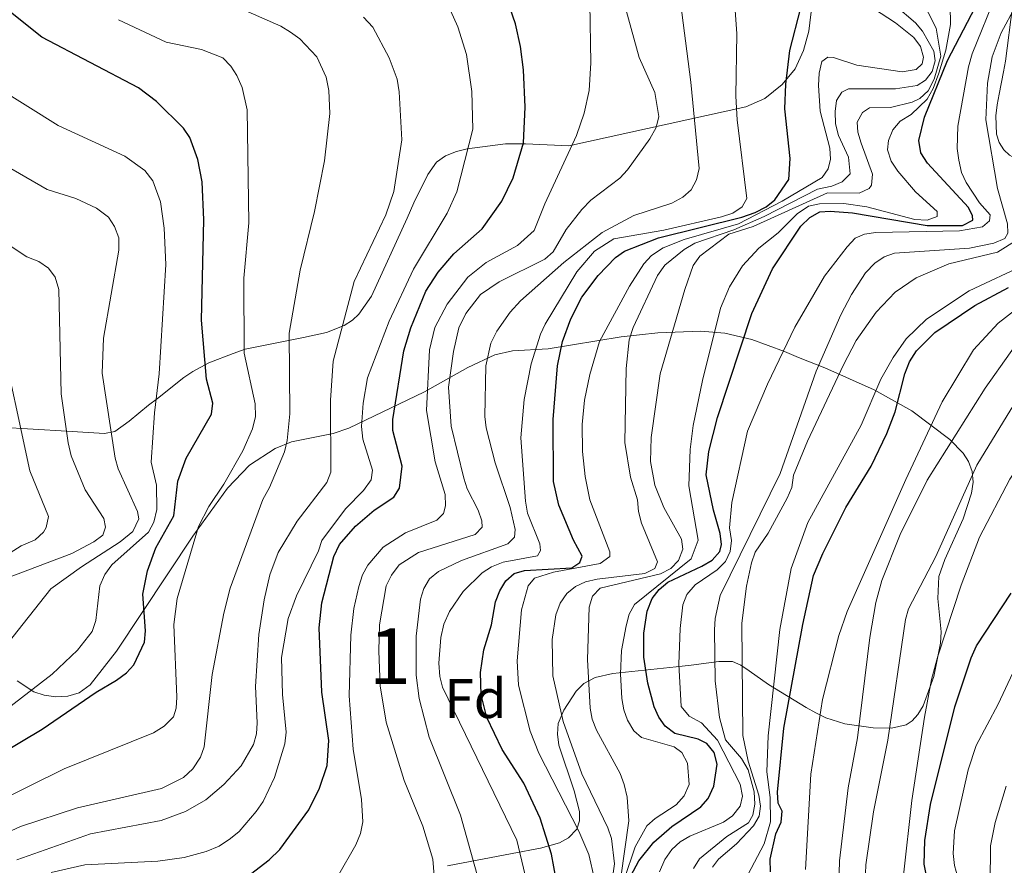
# Model space of a CAD drawing. Units: metres. Extents: x 668453 to 675377, y 4744376 to 4749173.
# Drawn here: x 668686 to 668863, y 4745875 to 4746027 of the extents above; entities that cross this region are included whole.
import ezdxf
from ezdxf.enums import TextEntityAlignment as Align

# ---------------------------------------------------------------- set-up
doc = ezdxf.new("R2010")
doc.units = ezdxf.units.M
doc.header["$MEASUREMENT"] = 0
doc.linetypes.add('DGN Style 3', pattern=[121.77648, 86.9832, -34.79328])
for name, color, linetype, lineweight in [('Nivel 35', 7, 'Continuous', 0), ('Nivel 37', 7, 'Continuous', 0), ('Nivel 4', 7, 'Continuous', 0), ('Nivel 48', 7, 'Continuous', 0), ('Nivel 5', 7, 'Continuous', 0), ('Nivel 57', 7, 'Continuous', 0)]:
    doc.layers.add(name, color=color, linetype=linetype, lineweight=lineweight)
doc.styles.add('Style-Arial', font='txt')
doc.styles.add('Style-Arial Narrow', font='txt')

msp = doc.modelspace()

# ---------------------------------------------------------------- linework, layer by layer
at = {"layer": 'Nivel 35', "color": 92, "linetype": 'DGN Style 3', "lineweight": 0}
for points in [[(668942.16, 4746032.5, 777.88), (668936.88, 4746018.98, 777.46), (668934.2, 4746013.67, 777.78), (668930.6, 4746008.95, 778.76), (668926.24, 4746005.26, 780.35), (668922.79, 4746003.54, 781.66), (668919.2, 4746002.6, 783.03), (668902.82, 4746001.59, 789.43), (668891.21, 4746000.53, 793.84), (668885.82, 4746000.46, 796.44), (668879.68, 4746000.6, 800.73), (668874.7, 4746000.82, 806.26), (668866.67, 4746001.32, 812.59), (668865.24, 4746001.63, 813.96), (668863.95, 4746002.31, 815.39), (668862.88, 4746003.31, 816.84), (668862.08, 4746004.6, 818.23), (668861.6, 4746006.09, 819.53), (668861.45, 4746009.41, 821.75), (668861.7, 4746011.37, 822.75), (668862.04, 4746013.31, 823.28), (668862.82, 4746017.32, 823.4), (668863.18, 4746019.21, 823.78), (668864.45, 4746029.06, 829.75)], [(668828.42, 4746029.61, 855.03), (668827.84, 4746024.6, 856.64), (668826.87, 4746021.13, 858.36), (668825.4, 4746017.85, 860.13), (668823.03, 4746015.02, 861.45), (668819.93, 4746012.54, 862.43), (668816.5, 4746011.05, 863.66), (668784.69, 4746004.02, 878.48), (668776.89, 4746004.4, 883.14), (668773.25, 4746004.35, 884.84), (668766.4, 4746003.48, 886.67), (668764.44, 4746003.02, 886.81), (668762.49, 4746002.24, 886.71), (668760.84, 4746001.06, 886.71), (668759.3, 4745998.88, 887.29), (668756.82, 4745993.77, 889.33), (668755.62, 4745991.02, 890.06), (668749.2, 4745977.01, 891.62), (668746.91, 4745973.78, 892.35), (668745.77, 4745972.71, 892.88), (668744.27, 4745971.7, 893.74), (668741.07, 4745970.48, 895.83), (668736.92, 4745969.56, 898.39), (668726.46, 4745967.5, 903.89), (668724.27, 4745966.67, 905.11), (668719.9, 4745964.99, 907.54), (668717.07, 4745963.44, 909.12), (668715.45, 4745962.38, 909.63), (668710.67, 4745958.61, 909.17), (668709.09, 4745957.4, 909.47), (668705.62, 4745954.55, 912.08), (668703.04, 4745952.68, 914.5), (668701.17, 4745952.33, 915.9), (668694.36, 4745952.73, 920.05), (668682.22, 4745953.46, 926.26)], [(668717.06, 4745933.88, 903.54), (668723.3, 4745942.5, 900.84), (668727.23, 4745946.6, 898.72), (668731.88, 4745949.62, 896.28), (668734.81, 4745950.82, 895.06), (668742.28, 4745952.34, 892.42), (668745.08, 4745953.28, 891.24), (668758.72, 4745959.81, 884.01), (668766.53, 4745964.17, 879.66), (668771.33, 4745966.43, 876.56), (668774.54, 4745967.15, 874.24), (668780.97, 4745967.51, 869.5), (668794.07, 4745969.67, 859.73), (668800.66, 4745970.43, 855.17), (668808.4, 4745970.68, 849.79), (668812.7, 4745970.33, 845.76), (668817.61, 4745969.22, 839.42), (668823.45, 4745967.04, 831.31), (668825.98, 4745966, 828.4), (668830.72, 4745964.1, 824.19), (668839.57, 4745960.14, 817.02), (668846.37, 4745956.38, 811.45), (668853.2, 4745951.26, 805.6), (668855.61, 4745948.76, 803.4), (668856.55, 4745947.27, 802.46), (668857.22, 4745945.48, 801.67), (668857.4, 4745943.59, 801.46), (668857.11, 4745941.62, 801.85), (668855.61, 4745936.97, 802.91), (668852.27, 4745929.67, 802.8), (668851.22, 4745926.59, 802.58), (668851.02, 4745922.66, 802.17), (668851.61, 4745916.65, 801.55), (668851.52, 4745914.65, 801.35), (668850.34, 4745908.66, 800.68), (668848.37, 4745903.36, 800.09), (668847.44, 4745901.79, 800.45), (668846.44, 4745900.68, 801.68), (668845.35, 4745899.96, 803.46), (668842.72, 4745899.37, 807.33), (668839.42, 4745899.42, 809.9), (668834.31, 4745900.11, 813.09), (668830.9, 4745901.23, 814.88), (668829.08, 4745902.13, 815.68), (668827.38, 4745903.1, 816.15), (668820.58, 4745907.23, 816.96), (668817.12, 4745909.65, 818.44), (668815.59, 4745910.7, 819.34), (668814.1, 4745911.37, 820.42), (668811.66, 4745911.33, 822.74), (668806.69, 4745910.7, 829.02), (668803.96, 4745910.37, 831.92), (668792.56, 4745909.18, 841.31), (668789.41, 4745908.47, 843.66), (668787.38, 4745907.38, 845.04), (668785.97, 4745906.03, 845.54), (668783.79, 4745902.61, 845.61), (668782.78, 4745900.2, 846.64), (668782.63, 4745898.29, 847.44), (668782.87, 4745896.3, 848.25), (668785.65, 4745888.11, 851.54), (668786.6, 4745884.36, 853.21), (668786.59, 4745882.7, 854.05), (668786.11, 4745881.22, 854.9), (668784.63, 4745879.63, 856), (668783.01, 4745878.75, 856.87), (668779.58, 4745877.77, 858.62), (668774.48, 4745876.82, 860.99), (668762.83, 4745874.61, 865.38)], [(668685.46, 4745907.85, 915.25), (668688.45, 4745905.88, 914.28), (668690.3, 4745905.27, 913.81), (668692.41, 4745905.01, 913.34), (668694.57, 4745905.13, 912.87), (668696.58, 4745905.7, 912.4), (668698.58, 4745907.13, 911.8), (668703.29, 4745913.21, 909.58), (668717.06, 4745933.88, 903.54)]]:
    msp.add_polyline3d(points, dxfattribs=at)
at = {"layer": 'Nivel 4', "color": 30, "linetype": 'Continuous', "lineweight": 30, "flags": 128}
for points, elevation in [([(668800, 4745903.21), (668798.9, 4745907.43), (668798.17, 4745912.12), (668798.13, 4745916.42), (668798.74, 4745920.4), (668799.68, 4745922.66), (668800.94, 4745924.28), (668802.45, 4745925.59), (668808.58, 4745928.46), (668810.42, 4745929.58), (668811.85, 4745931.08), (668812.11, 4745932.38), (668811.87, 4745934.37), (668810.66, 4745938.56), (668809.39, 4745944.86), (668809.84, 4745949.1), (668811.41, 4745955.19), (668817.59, 4745973.86), (668821.29, 4745981.92), (668826.37, 4745989.6), (668828.03, 4745991.16), (668829.79, 4745992.13), (668831.68, 4745992.26), (668835.7, 4745992), (668849.14, 4745989.67), (668855.48, 4745989.7), (668857.3, 4745990.65), (668857.29, 4745991.44), (668856.57, 4745992.95), (668849.16, 4746000.92), (668847.99, 4746002.75), (668847.6, 4746004.95), (668848.64, 4746009.17), (668852.76, 4746019.32), (668862.92, 4746038.8)], 825), ([(668727.41, 4745873.13), (668730.77, 4745875.67), (668732.7, 4745877.56), (668737.88, 4745884.7), (668739.83, 4745888.58), (668741.2, 4745892.68), (668741.49, 4745897.15), (668740.26, 4745905.83), (668739.77, 4745917.4), (668740.22, 4745921.87), (668742.43, 4745930.2), (668743.45, 4745932.36), (668746.31, 4745935.66), (668749.63, 4745938.53), (668753.22, 4745940.89), (668754.2, 4745942.48), (668754.69, 4745946.47), (668753, 4745952.85), (668753, 4745954.85), (668755, 4745967.19), (668756.25, 4745971.32), (668758.96, 4745977.9), (668761.15, 4745981.31), (668763.99, 4745984.59), (668769.09, 4745989.1), (668772.6, 4745994.08), (668774.66, 4745998.29), (668776.5, 4746004.54), (668776.82, 4746010.94), (668776.49, 4746017.69), (668776, 4746021.86), (668775.06, 4746025.92), (668773.66, 4746030.06)], 875), ([(668682.51, 4745894.74), (668689.94, 4745899.16), (668699.64, 4745905.83), (668703.32, 4745908), (668705.1, 4745909.29), (668706.46, 4745910.75), (668708.34, 4745914.79), (668708.56, 4745916.84), (668708.08, 4745923.45), (668708.9, 4745927.63), (668710.39, 4745931.79), (668713.64, 4745937.51), (668714.35, 4745943.74), (668715.87, 4745947.88), (668720.38, 4745955.81), (668720.62, 4745957.79), (668719.5, 4745962.11), (668718.63, 4745972.68), (668719, 4745990.69), (668718.72, 4745997.57), (668717.95, 4746001.57), (668716.5, 4746005.54), (668715.34, 4746007.18), (668710.53, 4746011.96), (668707.29, 4746014.44), (668689.9, 4746023.53), (668682.78, 4746029.26)], 900), ([(668782.84, 4745869.88), (668781.57, 4745876.7), (668779.53, 4745883.19), (668776.6, 4745889.48), (668772.68, 4745895.55), (668769.94, 4745901.3), (668768.89, 4745905.34), (668768.79, 4745909.38), (668769.4, 4745913.43), (668770.75, 4745917.93), (668771.5, 4745922.07), (668772.24, 4745924.06), (668773.33, 4745925.84), (668774.85, 4745927.14), (668776.68, 4745927.67), (668785.2, 4745928.2), (668786.64, 4745929.14), (668787.07, 4745930.28), (668785.48, 4745933.12), (668782.9, 4745939.45), (668781.9, 4745943.68), (668781.85, 4745954.86), (668782.66, 4745964.47), (668783.52, 4745968.84), (668785.01, 4745972.94), (668787.02, 4745976.79), (668789.97, 4745980.74), (668793.06, 4745983.92), (668794.69, 4745985.08), (668800.77, 4745987.48), (668815.8, 4745991.2), (668818.18, 4745992.06), (668820.13, 4745993.07), (668821.7, 4745994.31), (668824.26, 4745997.97), (668824.46, 4746001.72), (668823.51, 4746010.66), (668823.69, 4746015.07), (668824.41, 4746021.13), (668826.42, 4746028.8)], 850), ([(668820.91, 4745873.55), (668820.87, 4745875.84), (668821.9, 4745880.35), (668822.87, 4745882.47), (668823.01, 4745884.47), (668822.34, 4745885.9), (668822.18, 4745887.87), (668823.35, 4745899.37), (668826.74, 4745917.97), (668828.68, 4745926.78), (668830.33, 4745930.75), (668834.5, 4745939), (668839.07, 4745946.45), (668841.88, 4745952.33), (668843.39, 4745956.22), (668845.07, 4745963.02), (668845.93, 4745965.19), (668847.18, 4745967.2), (668850.5, 4745970.44), (668857.67, 4745975.29), (668863.75, 4745978.54)], 800), ([(668851.37, 4745835.89), (668856.68, 4745839.34), (668859.65, 4745842.95), (668860.9, 4745844.96), (668861.48, 4745846.95), (668860.89, 4745848.01), (668857.57, 4745849.8), (668856.41, 4745851.12), (668855.63, 4745853.03), (668855.19, 4745855.11), (668854.22, 4745856.86), (668851.34, 4745860.1), (668850.55, 4745861.94), (668849.89, 4745868.38), (668848.57, 4745874.9), (668848.67, 4745879.15), (668849.74, 4745885.66), (668854.08, 4745903.21), (668857.04, 4745912.03), (668858, 4745914.15), (668864.22, 4745923.61)], 775), ([(668795.37, 4745871.9), (668797.24, 4745875.52), (668799.95, 4745878.89), (668803.17, 4745881.68), (668808.39, 4745885.24), (668809.74, 4745886.72), (668810.74, 4745888.91), (668811.32, 4745892.89), (668810.81, 4745894.98), (668809.5, 4745896.62), (668807.94, 4745897.38), (668803.74, 4745898.41), (668802.02, 4745899.73), (668800.86, 4745901.36), (668800, 4745903.21)], 825)]:
    msp.add_lwpolyline(points, dxfattribs=dict(at, elevation=elevation))
at = {"layer": 'Nivel 5', "color": 30, "linetype": 'Continuous', "lineweight": 0, "flags": 128}
for points, elevation in [([(668838.21, 4745866.5), (668837.86, 4745868.55), (668838.11, 4745874.83), (668839.47, 4745884.34), (668842.06, 4745897.2), (668845.22, 4745918.88), (668845.76, 4745920.8), (668850.65, 4745930.2), (668858.05, 4745946.65), (668864.18, 4745956.6), (668868.89, 4745963.45), (668877.89, 4745974.48), (668880.84, 4745978.62), (668882.35, 4745979.95), (668884.07, 4745980.95), (668889.16, 4745982.99), (668890.83, 4745984.1), (668892.15, 4745985.62), (668894.98, 4745996.18), (668897.06, 4746000.23), (668901.2, 4746010.57), (668903.22, 4746014.83), (668905.31, 4746018.36), (668918.51, 4746037.31)], 785), ([(668833.6, 4745973.64), (668835.51, 4745977.32), (668838, 4745981.2), (668839.71, 4745982.93), (668841.38, 4745984.04), (668843.26, 4745984.72), (668856.71, 4745985.64), (668861.1, 4745986.53), (668863.11, 4745987.37), (668863.6, 4745988.34), (668863.56, 4745989.98), (668861.77, 4745996.32), (668859.68, 4746008.66), (668859.94, 4746015.27), (668860.83, 4746020.02), (668862.43, 4746024.35), (668867.57, 4746033.99)], 815), ([(668768.89, 4745870.45), (668765.18, 4745883.71), (668759.57, 4745897.73), (668757.75, 4745904.72), (668757.19, 4745908.91), (668757.21, 4745915.89), (668758.01, 4745922.52), (668758.59, 4745924.45), (668759.62, 4745926.17), (668761.22, 4745927.51), (668765.36, 4745929.52), (668773.71, 4745932.49), (668774.87, 4745933.7), (668775.01, 4745935.06), (668774.09, 4745939.04), (668771.42, 4745947.07), (668769.8, 4745953.33), (668769.57, 4745955.4), (668769.75, 4745964.48), (668770.66, 4745968.55), (668771.7, 4745970.68), (668774.12, 4745974.1), (668775.98, 4745976.15), (668783.76, 4745983.06), (668790.67, 4745988.41), (668796.33, 4745991.52), (668803.2, 4745993.72), (668805.15, 4745994.78), (668806.7, 4745996.12), (668807.65, 4745997.88), (668808.09, 4745999.92), (668806.63, 4746015.45), (668804.52, 4746031.72)], 860), ([(668813.57, 4745978.69), (668815.9, 4745982.44), (668818.86, 4745985.64), (668822.32, 4745988.35), (668825.74, 4745991.82), (668827.8, 4745993.16), (668829.75, 4745993.6), (668834.12, 4745993.65), (668838.29, 4745993.07), (668846.89, 4745990.78), (668849.1, 4745990.66), (668850.94, 4745991.33), (668850.92, 4745992.23), (668847.04, 4745995.74), (668843.87, 4745999.47), (668842.64, 4746001.25), (668841.97, 4746003.32), (668842.16, 4746004.96), (668842.96, 4746006.9), (668844.27, 4746008.42), (668846.23, 4746009.63), (668849.09, 4746012.42), (668850.22, 4746014.32), (668851.23, 4746017.05), (668852.46, 4746021.19), (668853.3, 4746025.84), (668853.2, 4746032.75)], 830), ([(668836.37, 4745969.01), (668839.94, 4745974.15), (668843.35, 4745977.7), (668847.13, 4745980.28), (668853.03, 4745982.82), (668861.76, 4745984.9), (668865.31, 4745987.12), (668866.46, 4745988.88), (668866.6, 4745990.55), (668866.12, 4745992.5), (668865.68, 4745998.91), (668865.8, 4746003.88), (668867.24, 4746016.72), (668868.76, 4746022.72), (668873.24, 4746033.41)], 810), ([(668855.26, 4745870.39), (668854.02, 4745874.69), (668853.8, 4745876.83), (668854.04, 4745880.92), (668856.5, 4745891.88), (668857.93, 4745896.24), (668861.87, 4745903.66), (668868.07, 4745916.87), (668877.6, 4745934.66), (668891.28, 4745962.03), (668896.45, 4745969.61), (668899.06, 4745972.64), (668904.23, 4745977.7), (668906.66, 4745981.12), (668909.36, 4745987.4), (668911.25, 4745994.24), (668914.5, 4746000.08), (668918.01, 4746004.68), (668932.35, 4746018.44), (668935.51, 4746022.26), (668942.24, 4746032.02)], 770), ([(668807.4, 4745925.13), (668811.32, 4745927.79), (668812.87, 4745929.29), (668813.68, 4745931.12), (668813.91, 4745933.11), (668813.57, 4745935.36), (668813.98, 4745939.94), (668816.79, 4745952.71), (668820.39, 4745961.21), (668825.34, 4745971.44), (668830.66, 4745980.61), (668834.72, 4745985.89), (668836.16, 4745987.39), (668837.83, 4745988.16), (668839.86, 4745988.44), (668854.95, 4745988.72), (668859.08, 4745989.48), (668860.32, 4745990.55), (668860.46, 4745991.62), (668858.5, 4745993.79), (668856.15, 4745997.4), (668855.29, 4745999.2), (668854.81, 4746001.44), (668854.54, 4746003.52), (668854.66, 4746007.55), (668856.54, 4746018.24), (668857.2, 4746020.53), (668861.58, 4746031.36)], 820), ([(668839.09, 4745996.92), (668839.28, 4745998.92), (668837.22, 4746004.5), (668836.65, 4746006.45), (668836.51, 4746008.27), (668837.47, 4746010.01), (668838.77, 4746010.86), (668842.55, 4746010.89), (668846.4, 4746011.87), (668847.82, 4746012.54), (668849.3, 4746013.88), (668850.38, 4746015.97), (668851.56, 4746020.13), (668850.75, 4746025.14), (668847.85, 4746030.84)], 835), ([(668845.18, 4745864.81), (668844.73, 4745866.81), (668844.88, 4745872.93), (668846.36, 4745886.34), (668848.62, 4745901.36), (668849.87, 4745908.11), (668851.03, 4745912.29), (668855.24, 4745925.08), (668858.55, 4745933.67), (668864, 4745944.08), (668872.28, 4745956.75), (668880.98, 4745967.8), (668884.61, 4745972.91), (668893.82, 4745983.97), (668897.26, 4745989.86), (668902.47, 4746000.78), (668905.84, 4746006.56), (668921.98, 4746030.2)], 780), ([(668676.17, 4745877.15), (668686.04, 4745881.7), (668696.28, 4745885.02), (668711.43, 4745888.52), (668715.39, 4745890.47), (668717.07, 4745892.08), (668718.4, 4745894.12), (668719.1, 4745895.99), (668720.53, 4745909.02), (668722.59, 4745920.03), (668723.78, 4745924.53), (668729.61, 4745940.46), (668730.81, 4745942.6), (668733.52, 4745949.03), (668733.99, 4745951.06), (668734.51, 4745955.85), (668734.4, 4745970.37), (668736.33, 4745981.66), (668738.91, 4745992.22), (668740.73, 4746001.31), (668741.71, 4746009.82), (668741.48, 4746013.94), (668741.05, 4746016.34), (668739.32, 4746019.98), (668736.31, 4746023.24), (668734.63, 4746024.46), (668732.86, 4746025.53), (668724.53, 4746029.17)], 890), ([(668691.55, 4745873.4), (668697.62, 4745874.81), (668710.73, 4745875.45), (668715.49, 4745876.11), (668719.44, 4745877.17), (668721.77, 4745878.18), (668723.83, 4745879.52), (668725.38, 4745880.8), (668728.42, 4745884.36), (668729.7, 4745886.21), (668731.76, 4745890.5), (668733.6, 4745896.54), (668733.83, 4745898.63), (668733.16, 4745905.39), (668733.02, 4745912.08), (668734.2, 4745919.05), (668735.68, 4745923.14), (668739.62, 4745931.2), (668740.24, 4745933.1), (668744.52, 4745938.77), (668747.72, 4745942.06), (668749.09, 4745943.96), (668749.38, 4745945.72), (668747.61, 4745951.3), (668747.39, 4745953.6), (668747.68, 4745957.77), (668748.48, 4745962.31), (668752.33, 4745972.48), (668756.72, 4745981.82), (668762.81, 4745991.91), (668764.52, 4745995.77), (668767.42, 4746006.98), (668767.21, 4746013.76), (668766.24, 4746020.4), (668764.73, 4746025.4), (668762.83, 4746029.54)], 880), ([(668743.05, 4745872.64), (668746.37, 4745878.37), (668747.22, 4745880.42), (668747.63, 4745882.52), (668747.39, 4745886.54), (668745.88, 4745895.6), (668745.18, 4745905.2), (668745.45, 4745916.1), (668746.01, 4745920.84), (668746.91, 4745924.8), (668747.56, 4745926.92), (668748.5, 4745928.68), (668751.3, 4745931.91), (668755.3, 4745934.44), (668760.95, 4745936.72), (668762.11, 4745937.93), (668762.47, 4745939.3), (668762.42, 4745941.33), (668760.61, 4745947.24), (668759.08, 4745956.45), (668759.62, 4745967.36), (668760.54, 4745971.38), (668762.76, 4745975.57), (668766.49, 4745980.41), (668769.82, 4745983.02), (668775.46, 4745986.09), (668778.46, 4745988.8), (668780.36, 4745993.6), (668786.07, 4746005.88), (668787.44, 4746009.86), (668788.33, 4746013.94), (668788.65, 4746018.93), (668788.46, 4746029.6)], 870), ([(668760.58, 4745871.3), (668760.21, 4745875.8), (668758.43, 4745881.75), (668755.08, 4745889.98), (668751.84, 4745900.41), (668750.74, 4745906.95), (668750.47, 4745913.28), (668750.62, 4745917.91), (668751.84, 4745924.92), (668752.76, 4745926.86), (668754.13, 4745928.7), (668757.62, 4745930.93), (668767.84, 4745934.16), (668769.11, 4745935.49), (668769.03, 4745936.62), (668768.37, 4745938.51), (668766.41, 4745942.38), (668765.8, 4745944.28), (668763.5, 4745953.61), (668763.05, 4745960.66), (668763.9, 4745967.05), (668764.87, 4745971.32), (668766.13, 4745973.89), (668768.77, 4745977.28), (668772.15, 4745979.59), (668780.37, 4745983.65), (668781.86, 4745984.99), (668784.2, 4745989), (668787, 4745992.56), (668788.65, 4745994.24), (668793.87, 4745998.2), (668795.21, 4745999.69), (668799.24, 4746005.27), (668800.38, 4746007.33), (668800.84, 4746009.28), (668800.12, 4746013.57), (668797.32, 4746019.86), (668794.92, 4746028.56)], 865), ([(668777.44, 4745870.41), (668775.31, 4745879.23), (668761.97, 4745906.72), (668761.46, 4745908.65), (668761.3, 4745911.07), (668761.65, 4745915.63), (668762.16, 4745918.07), (668763.18, 4745920.3), (668765.64, 4745923.94), (668769.06, 4745927.27), (668770.74, 4745928.36), (668772.86, 4745929.22), (668779.02, 4745930.31), (668779.59, 4745931.3), (668779.45, 4745932.48), (668777.23, 4745937.98), (668776.86, 4745940.17), (668776.06, 4745951.52), (668776.61, 4745958.41), (668777.92, 4745964.83), (668779.6, 4745970.16), (668780.42, 4745971.99), (668786.11, 4745981.39), (668789.31, 4745985.08), (668792.74, 4745987.28), (668801.76, 4745988.86), (668812.15, 4745991.25), (668814.17, 4745991.92), (668815.84, 4745993.03), (668816.71, 4745994.52), (668814.92, 4746008.66), (668814.7, 4746012.95), (668814.9, 4746024.22), (668814.5, 4746029.17)], 855), ([(668789.31, 4745872.25), (668788.25, 4745876.63), (668786.46, 4745880.88), (668779.3, 4745894.89), (668777.74, 4745898.81), (668775.63, 4745907.06), (668775.4, 4745911.49), (668776.16, 4745920.64), (668777.36, 4745924.96), (668778.52, 4745926.34), (668781.9, 4745927.41), (668790.32, 4745928.98), (668792.04, 4745930.21), (668792.02, 4745931.06), (668788.44, 4745940.37), (668787.59, 4745944.57), (668787.14, 4745949.08), (668787.09, 4745953.93), (668787.51, 4745958.29), (668788.46, 4745962.89), (668790.19, 4745968.82), (668795.6, 4745978.81), (668798.17, 4745982.83), (668799.52, 4745984.32), (668801.66, 4745985.68), (668805.39, 4745987.16), (668815.18, 4745990), (668823.02, 4745994.04), (668830.24, 4745998.31), (668831.33, 4745999.86), (668831.74, 4746001.62), (668831.62, 4746003.62), (668829.85, 4746010.22), (668829.57, 4746014.85), (668829.69, 4746017.06), (668830.2, 4746019.16), (668831.26, 4746019.97), (668832.28, 4746019.88), (668836.49, 4746018.51), (668844.61, 4746017.3), (668847.13, 4746017.74), (668848.24, 4746018.73), (668848.43, 4746019.92), (668847.9, 4746021.84), (668846.7, 4746023.5), (668843.43, 4746026.11), (668839.48, 4746028.69)], 845), ([(668792.61, 4745872.9), (668792.9, 4745875), (668792.34, 4745879.51), (668791.68, 4745881.47), (668787, 4745891.17), (668783.66, 4745900.55), (668781.8, 4745908.75), (668781.68, 4745915.32), (668782.36, 4745919.7), (668783.12, 4745921.83), (668784.32, 4745923.55), (668785.86, 4745924.83), (668787.68, 4745925.68), (668789.78, 4745926.15), (668798.36, 4745927.15), (668800.14, 4745928.04), (668800.63, 4745929.24), (668797.75, 4745936.23), (668797.2, 4745938.31), (668797.04, 4745940.4), (668795.76, 4745944.44), (668794.77, 4745950.69), (668794.97, 4745963.98), (668795.52, 4745969.12), (668796.26, 4745971.39), (668800.62, 4745980.7), (668801.94, 4745982.54), (668805.43, 4745985.39), (668807.32, 4745986.5), (668814.33, 4745988.92), (668819.83, 4745991.32), (668829.41, 4745996.22), (668832, 4745996.79), (668833.84, 4745997.57), (668835.26, 4745998.98), (668834.94, 4746001.99), (668833.14, 4746005.85), (668832.64, 4746007.99), (668832.54, 4746010.19), (668832.83, 4746012.17), (668833.75, 4746013.66), (668834.98, 4746014.26), (668843.42, 4746014.28), (668847.34, 4746014.88), (668848.84, 4746015.82), (668849.99, 4746017.37), (668850.57, 4746019.29), (668850.3, 4746021.05), (668848.3, 4746024.62), (668847, 4746026.14), (668843.39, 4746029.25)], 840), ([(668675.33, 4745882.9), (668693.93, 4745892.04), (668709.95, 4745898.55), (668711.88, 4745899.75), (668713.54, 4745901.42), (668714.07, 4745902.96), (668714.18, 4745904.96), (668713.65, 4745918), (668714.22, 4745922.68), (668718.04, 4745935.6), (668719.9, 4745939.21), (668722.61, 4745943.22), (668726.03, 4745949.18), (668727.77, 4745953.16), (668728.32, 4745955.35), (668728.27, 4745957.67), (668726.29, 4745966.75), (668726.19, 4745980.21), (668727.12, 4745990.18), (668726.84, 4746010.49), (668725.89, 4746014.49), (668724.95, 4746016.64), (668723.86, 4746018.34), (668722.45, 4746019.83), (668718.58, 4746021.32), (668712.22, 4746022.64), (668703.69, 4746026.68)], 895), ([(668685.4, 4745875.7), (668698.61, 4745880.39), (668711.32, 4745882.74), (668715.75, 4745884.36), (668719.39, 4745886.5), (668722.64, 4745889.22), (668725.72, 4745892.57), (668727.95, 4745896.4), (668728.47, 4745898.34), (668728.64, 4745900.33), (668728.3, 4745906.83), (668728.9, 4745916.2), (668729.88, 4745922.44), (668730.9, 4745926.92), (668732.39, 4745930.91), (668735.81, 4745936.59), (668741.13, 4745943.49), (668741.87, 4745945.35), (668741.82, 4745958.28), (668742.31, 4745965.33), (668746.04, 4745979.65), (668751.75, 4745991.6), (668753.2, 4745995.79), (668754.65, 4746005.11), (668754.16, 4746013.74), (668753.82, 4746015.99), (668752.38, 4746019.8), (668749.42, 4746025.35), (668747.74, 4746027.15)], 885), ([(668682.83, 4745902.17), (668691.73, 4745909.04), (668696.32, 4745913.4), (668698.92, 4745916.73), (668699.58, 4745918.69), (668700.31, 4745924.93), (668701.24, 4745927), (668702.46, 4745928.74), (668709.1, 4745934.6), (668710.01, 4745936.38), (668710.56, 4745938.67), (668710.49, 4745943.02), (668709.54, 4745947.15), (668710.13, 4745956.05), (668710.97, 4745963.06), (668712.18, 4745982.71), (668711.9, 4745989.2), (668711.25, 4745993.92), (668709.86, 4745997.75), (668708.41, 4745999.61), (668704.84, 4746002.18), (668692.84, 4746007.64), (668681.38, 4746014.81)], 905), ([(668683.57, 4745914.38), (668691.53, 4745924.4), (668697.02, 4745928.37), (668703.98, 4745932.83), (668706.25, 4745934.69), (668707.33, 4745936.98), (668707.08, 4745938.27), (668703.62, 4745945.98), (668703.05, 4745947.9), (668700.74, 4745963.13), (668700.99, 4745969.42), (668703.76, 4745985.26), (668703.71, 4745987.46), (668702.98, 4745989.53), (668701.87, 4745991.19), (668699.74, 4745992.79), (668696, 4745994.57), (668690.85, 4745996.14), (668683.17, 4746000.59)], 910), ([(668794.01, 4745872.5), (668795.46, 4745882.72), (668795.16, 4745886.95), (668794.64, 4745889.24), (668793.92, 4745891.2), (668789.67, 4745899.01), (668788.89, 4745900.97), (668788.51, 4745902.93), (668788.01, 4745911.7), (668788.31, 4745921.12), (668788.94, 4745923.06), (668790.28, 4745924.54), (668801.16, 4745927.12), (668803, 4745928.07), (668804.37, 4745929.52), (668805.17, 4745931.5), (668804.92, 4745933.31), (668801.74, 4745939), (668800.12, 4745943.03), (668799.34, 4745947.26), (668799.46, 4745951.62), (668801.12, 4745963.05), (668805.52, 4745978.18), (668807.06, 4745982.5), (668808.2, 4745984.17), (668813.42, 4745988.13), (668817.8, 4745989.53), (668831.2, 4745995.58), (668836.86, 4745995.51), (668838.69, 4745996.37), (668839.09, 4745996.92)], 835), ([(668678.9, 4745924.61), (668695.3, 4745930.76), (668699.26, 4745932.83), (668700.83, 4745934.06), (668701.35, 4745935.48), (668701.03, 4745937.05), (668697.69, 4745942.17), (668695.18, 4745948.29), (668694.61, 4745950.63), (668693.38, 4745959.43), (668692.96, 4745978.17), (668692.26, 4745980.4), (668691.09, 4745982.02), (668689.33, 4745983.25), (668687.21, 4745984.06), (668683.83, 4745986.3)], 915), ([(668816.89, 4745872.99), (668819.81, 4745878.6), (668820.95, 4745882.54), (668820.89, 4745886.89), (668820.3, 4745891.54), (668820.54, 4745897.99), (668822.59, 4745917.07), (668824.65, 4745928.08), (668827.67, 4745936.35), (668837.22, 4745953.79), (668840.81, 4745962.06), (668842.98, 4745965.95), (668845.33, 4745969.33), (668848.98, 4745972.87), (668856.66, 4745977.96), (668867.16, 4745982.84)], 805), ([(668794.61, 4745872.14), (668796.62, 4745878.06), (668798.68, 4745881.83), (668800.19, 4745883.15), (668803.96, 4745885.57), (668805.39, 4745887.18), (668806.31, 4745889.24), (668805.99, 4745893.07), (668804.99, 4745894.97), (668803.61, 4745896.01), (668797.75, 4745897.68), (668796.37, 4745898.89), (668795.25, 4745900.79), (668794.55, 4745902.66), (668794.21, 4745904.72), (668793.98, 4745909.14), (668794.16, 4745913.32), (668794.97, 4745917.78), (668795.54, 4745919.83), (668796.5, 4745921.59), (668806.67, 4745929.8), (668807.94, 4745933.14), (668806.25, 4745942.92), (668806.5, 4745949.46), (668807.02, 4745953.76), (668808.7, 4745961.82), (668811.95, 4745974.82), (668813.57, 4745978.69)], 830), ([(668827.24, 4745873.95), (668828.22, 4745891.11), (668830.27, 4745904.5), (668833.21, 4745916), (668834.75, 4745920.33), (668845.26, 4745944.05), (668851.84, 4745958), (668857.44, 4745967.38), (668861.86, 4745972.13), (668866.92, 4745976.06)], 795), ([(668807.12, 4745874.15), (668808.18, 4745875.89), (668813.11, 4745879.87), (668816.96, 4745882.36), (668817.77, 4745883.74), (668818.12, 4745885.71), (668818.02, 4745887.92), (668816.91, 4745891.89), (668815.73, 4745893.92), (668812.83, 4745897.24), (668811.78, 4745901.28), (668811, 4745907.87), (668810.85, 4745917.02), (668810.97, 4745919.06), (668811.89, 4745923.2), (668822.66, 4745945.1), (668829.16, 4745963.5), (668833.6, 4745973.64)], 815), ([(668833.05, 4745864.24), (668833.35, 4745875.53), (668834.91, 4745888.62), (668836.6, 4745897.62), (668838.81, 4745915.65), (668839.9, 4745921.94), (668840.97, 4745925.9), (668844.25, 4745934.19), (668849.11, 4745943.9), (668859.53, 4745960.46), (668868.54, 4745973.16)], 790), ([(668680.33, 4745928.48), (668686.16, 4745932.14), (668688.7, 4745933.22), (668690.17, 4745934.56), (668690.68, 4745935.4), (668691.06, 4745937.42), (668687.74, 4745945.58), (668682.21, 4745971)], 920), ([(668810.49, 4745874.36), (668811.58, 4745875.8), (668814.85, 4745878.58), (668817.88, 4745881.82), (668818.92, 4745883.54), (668819.16, 4745885.35), (668818.87, 4745887.33), (668816.91, 4745893.45), (668815.98, 4745898.04), (668815.79, 4745918.22), (668816.6, 4745924.89), (668817.52, 4745929.09), (668818.19, 4745930.98), (668820.51, 4745934.42), (668823.92, 4745940.7), (668824.78, 4745942.64), (668825.07, 4745944.8), (668827.58, 4745950.96), (668834.04, 4745964.66), (668836.37, 4745969.01)], 810), ([(668800.99, 4745873.54), (668801.96, 4745875.77), (668803.22, 4745877.55), (668804.68, 4745878.92), (668806.44, 4745879.95), (668812.48, 4745882.45), (668814.09, 4745883.63), (668815.48, 4745885.37), (668815.88, 4745887.16), (668815.49, 4745889.3), (668811.41, 4745897.23), (668808.5, 4745900.31), (668806.34, 4745901.52), (668804.89, 4745903.24), (668804.48, 4745910.88), (668804.68, 4745917.3), (668805.2, 4745921.54), (668805.9, 4745923.41), (668807.4, 4745925.13)], 820), ([(668863.67, 4745850.2), (668861.34, 4745854.02), (668860.94, 4745856.05), (668860.39, 4745864.63), (668860.53, 4745878.19), (668861.34, 4745882.39), (668863.34, 4745888.93)], 765)]:
    msp.add_lwpolyline(points, dxfattribs=dict(at, elevation=elevation))
at = {"layer": 'Nivel 57', "color": 92, "linetype": 'DGN Style 3', "lineweight": 0}
for points in [[(668864.45, 4746029.06, 829.75), (668863.18, 4746019.21, 823.78), (668862.82, 4746017.32, 823.4), (668862.04, 4746013.31, 823.28), (668861.7, 4746011.37, 822.75), (668861.45, 4746009.41, 821.75), (668861.6, 4746006.09, 819.53), (668862.08, 4746004.6, 818.23), (668862.88, 4746003.31, 816.84), (668863.95, 4746002.31, 815.39), (668865.24, 4746001.63, 813.96), (668866.67, 4746001.32, 812.59), (668874.7, 4746000.82, 806.26), (668879.68, 4746000.6, 800.73), (668885.82, 4746000.46, 796.44), (668891.21, 4746000.53, 793.84), (668902.82, 4746001.59, 789.43), (668919.2, 4746002.6, 783.03), (668922.79, 4746003.54, 781.66), (668926.24, 4746005.26, 780.35), (668930.6, 4746008.95, 778.76), (668934.2, 4746013.67, 777.78), (668936.88, 4746018.98, 777.46), (668942.16, 4746032.5, 777.88)], [(668682.22, 4745953.46, 926.26), (668694.36, 4745952.73, 920.05), (668701.17, 4745952.33, 915.9), (668703.04, 4745952.68, 914.5), (668705.62, 4745954.55, 912.08), (668709.09, 4745957.4, 909.47), (668710.67, 4745958.61, 909.17), (668715.45, 4745962.38, 909.63), (668717.07, 4745963.44, 909.12), (668719.9, 4745964.99, 907.54), (668724.27, 4745966.67, 905.11), (668726.46, 4745967.5, 903.89), (668736.92, 4745969.56, 898.39), (668741.07, 4745970.48, 895.83), (668744.27, 4745971.7, 893.74), (668745.77, 4745972.71, 892.88), (668746.91, 4745973.78, 892.35), (668749.2, 4745977.01, 891.62), (668755.62, 4745991.02, 890.06), (668756.82, 4745993.77, 889.33), (668759.3, 4745998.88, 887.29), (668760.84, 4746001.06, 886.71), (668762.49, 4746002.24, 886.71), (668764.44, 4746003.02, 886.81), (668766.4, 4746003.48, 886.67), (668773.25, 4746004.35, 884.84), (668776.89, 4746004.4, 883.14), (668784.69, 4746004.02, 878.48), (668816.5, 4746011.05, 863.66), (668819.93, 4746012.54, 862.43), (668823.03, 4746015.02, 861.45), (668825.4, 4746017.85, 860.13), (668826.87, 4746021.13, 858.36), (668827.84, 4746024.6, 856.64), (668828.42, 4746029.61, 855.03)], [(668762.83, 4745874.61, 865.38), (668774.48, 4745876.82, 860.99), (668779.58, 4745877.77, 858.62), (668783.01, 4745878.75, 856.87), (668784.63, 4745879.63, 856), (668786.11, 4745881.22, 854.9), (668786.59, 4745882.7, 854.05), (668786.6, 4745884.36, 853.21), (668785.65, 4745888.11, 851.54), (668782.87, 4745896.3, 848.25), (668782.63, 4745898.29, 847.44), (668782.78, 4745900.2, 846.64), (668783.79, 4745902.61, 845.61), (668785.97, 4745906.03, 845.54), (668787.38, 4745907.38, 845.04), (668789.41, 4745908.47, 843.66), (668792.56, 4745909.18, 841.31), (668803.96, 4745910.37, 831.92), (668806.69, 4745910.7, 829.02), (668811.66, 4745911.33, 822.74), (668814.1, 4745911.37, 820.42), (668815.59, 4745910.7, 819.34), (668817.12, 4745909.65, 818.44), (668820.58, 4745907.23, 816.96), (668827.38, 4745903.1, 816.15), (668829.08, 4745902.13, 815.68), (668830.9, 4745901.23, 814.88), (668834.31, 4745900.11, 813.09), (668839.42, 4745899.42, 809.9), (668842.72, 4745899.37, 807.33), (668845.35, 4745899.96, 803.46), (668846.44, 4745900.68, 801.68), (668847.44, 4745901.79, 800.45), (668848.37, 4745903.36, 800.09), (668850.34, 4745908.66, 800.68), (668851.52, 4745914.65, 801.35), (668851.61, 4745916.65, 801.55), (668851.02, 4745922.66, 802.17), (668851.22, 4745926.59, 802.58), (668852.27, 4745929.67, 802.8), (668855.61, 4745936.97, 802.91), (668857.11, 4745941.62, 801.85), (668857.4, 4745943.59, 801.46), (668857.22, 4745945.48, 801.67), (668856.55, 4745947.27, 802.46), (668855.61, 4745948.76, 803.4), (668853.2, 4745951.26, 805.6), (668846.37, 4745956.38, 811.45), (668839.57, 4745960.14, 817.02), (668830.72, 4745964.1, 824.19), (668825.98, 4745966, 828.4), (668823.45, 4745967.04, 831.31), (668817.61, 4745969.22, 839.42), (668812.7, 4745970.33, 845.76), (668808.4, 4745970.68, 849.79), (668800.66, 4745970.43, 855.17), (668794.07, 4745969.67, 859.73), (668780.97, 4745967.51, 869.5), (668774.54, 4745967.15, 874.24), (668771.33, 4745966.43, 876.56), (668766.53, 4745964.17, 879.66), (668758.72, 4745959.81, 884.01), (668745.08, 4745953.28, 891.24), (668742.28, 4745952.34, 892.42), (668734.81, 4745950.82, 895.06), (668731.88, 4745949.62, 896.28), (668727.23, 4745946.6, 898.72), (668723.3, 4745942.5, 900.84), (668717.06, 4745933.88, 903.54), (668703.29, 4745913.21, 909.58), (668698.58, 4745907.13, 911.8), (668696.58, 4745905.7, 912.4), (668694.57, 4745905.13, 912.87), (668692.41, 4745905.01, 913.34), (668690.3, 4745905.27, 913.81), (668688.45, 4745905.88, 914.28), (668685.46, 4745907.85, 915.25)]]:
    msp.add_polyline3d(points, dxfattribs=at)

# ---------------------------------------------------------------- texts
at = {"layer": 'Nivel 37', "color": 92, "linetype": 'Continuous', "lineweight": 0, "style": 'Style-Arial'}
msp.add_text('Fd', height=7, dxfattribs=at).set_placement((668767.89, 4745904.67, 850.89), align=Align.MIDDLE_CENTER)
at = {"layer": 'Nivel 48', "color": 92, "linetype": 'Continuous', "lineweight": 0, "style": 'Style-Arial Narrow'}
msp.add_text('1', height=10, dxfattribs=at).set_placement((668752.51, 4745912.28, 863.49), align=Align.MIDDLE_CENTER)

doc.saveas('drawing.dxf')
